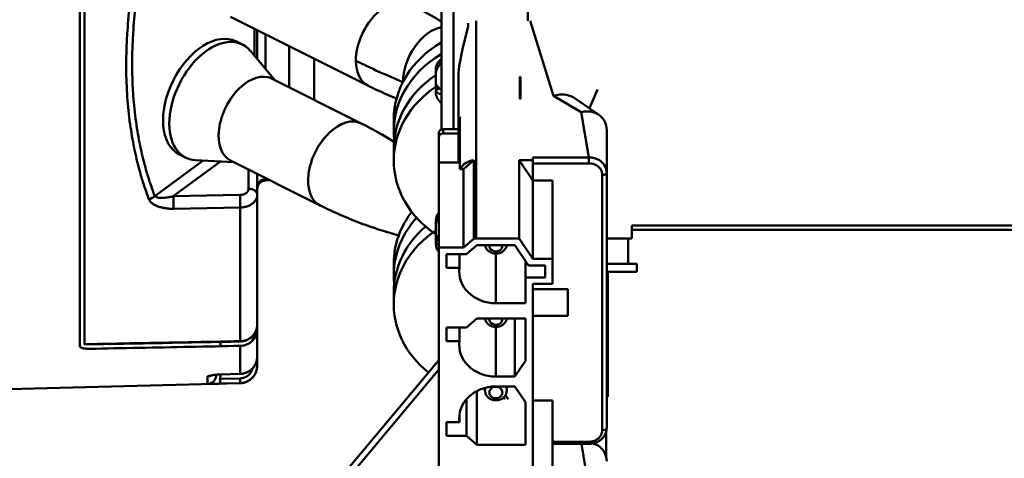
# Model space of a CAD drawing. Units: millimetres. Extents: x 0 to 4667, y 0 to 3300.
# Drawn here: x 2246 to 2359, y 2562 to 2612 of the extents above; entities that cross this region are included whole.
import ezdxf

# ---------------------------------------------------------------- set-up
doc = ezdxf.new("R2010")
doc.units = ezdxf.units.MM
doc.header["$LTSCALE"] = 11.111111
doc.layers.add('Visible Edges(Pyrox)', color=7, linetype='Continuous', lineweight=50)
doc.layers.add('Visible Tangent Edges(Pyrox)', color=7, linetype='Continuous', lineweight=50)

msp = doc.modelspace()

# ---------------------------------------------------------------- linework, layer by layer
at = {"layer": 'Visible Edges(Pyrox)'}
for p, q in [((2294.3, 2723.2), (2294.3, 2599.48)), ((2295.7, 2723.3), (2295.7, 2599.53)), ((2252.91, 2574.69), (2252.91, 2655.6)), ((2253.45, 2654.95), (2253.45, 2574.9)), ((2270.16, 2612.38), (2285.88, 2604.52)), ((2297.37, 2611.66), (2297.37, 2611.31)), ((2273.22, 2610.85), (2273.22, 2607.54)), ((2270.8, 2609.58), (2271.51, 2609.22)), ((2275.24, 2605.12), (2272.43, 2608.49)), ((2279.72, 2602.88), (2279.72, 2607.6)), ((2293.67, 2606.33), (2293.67, 2606.34)), ((2293.67, 2606.07), (2293.67, 2606.33)), ((2293.67, 2604.87), (2293.67, 2605.83)), ((2296.27, 2606.01), (2296.27, 2600.26)), ((2303.27, 2605.49), (2303.37, 2605.51)), ((2303.27, 2602.99), (2303.27, 2605.49)), ((2303.37, 2602.99), (2303.37, 2605.51)), ((2274.86, 2605.31), (2285.11, 2600.19)), ((2293.67, 2604.25), (2293.67, 2604.87)), ((2293.67, 2603.74), (2293.67, 2604)), ((2303.37, 2602.99), (2303.27, 2602.99)), ((2312.34, 2601.16), (2309.63, 2603.03)), ((2296.43, 2600.95), (2296.43, 2595.8)), ((2288.85, 2599.28), (2288.85, 2600.63)), ((2296.27, 2595.7), (2296.27, 2600.26)), ((2294.02, 2599.1), (2294.02, 2598.6)), ((2294.52, 2599.53), (2296.27, 2599.53)), ((2296.27, 2599.03), (2294.52, 2599.03)), ((2313.23, 2594.53), (2313.23, 2599.45)), ((2294.02, 2595.7), (2294.02, 2598.6)), ((2264.32, 2596.61), (2265.03, 2596.25)), ((2288.85, 2595.93), (2288.85, 2597.28)), ((2270.54, 2595.73), (2266.16, 2595.96)), ((2270.16, 2595.92), (2280.42, 2590.79)), ((2294.02, 2585.96), (2294.02, 2595.7)), ((2294.02, 2595.7), (2296.43, 2595.7)), ((2296.43, 2595.7), (2296.43, 2594.95)), ((2296.82, 2594.95), (2298, 2595.98)), ((2298, 2595.98), (2298, 2586.98)), ((2303.21, 2586.99), (2303.21, 2595.99)), ((2303.21, 2595.99), (2304.77, 2595.99)), ((2303.21, 2595.99), (2304.77, 2593.66)), ((2304.77, 2596.29), (2304.77, 2595.99)), ((2304.77, 2593.66), (2304.77, 2595.99)), ((2273.22, 2594.39), (2273.22, 2591.99)), ((2296.43, 2594.95), (2296.82, 2594.95)), ((2296.82, 2585.96), (2296.82, 2594.95)), ((2313.23, 2565.33), (2313.23, 2594.53)), ((2274.65, 2593.68), (2274.17, 2593.65)), ((2304.77, 2584.66), (2304.77, 2593.66)), ((2304.77, 2593.66), (2307.02, 2593.66)), ((2307.02, 2593.66), (2307.02, 2584.66)), ((2273.22, 2577.16), (2273.22, 2591.99)), ((2293.67, 2589), (2293.67, 2589.02)), ((2293.67, 2588.96), (2293.67, 2589)), ((2293.67, 2588.72), (2293.67, 2588.96)), ((2293.67, 2587.55), (2293.67, 2588.5)), ((2316.1, 2588.5), (2316.1, 2587)), ((2293.67, 2586.97), (2293.67, 2587.55)), ((2316.1, 2588), (2461.1, 2588)), ((2293.67, 2586.93), (2293.67, 2586.97)), ((2293.67, 2586.68), (2293.67, 2586.71)), ((2293.67, 2586.42), (2293.67, 2586.68)), ((2298, 2586.98), (2296.82, 2585.96)), ((2297.17, 2585.22), (2298.37, 2586.26)), ((2303.21, 2586.99), (2298.27, 2586.99)), ((2298.37, 2586.26), (2302.72, 2586.26)), ((2302.72, 2586.26), (2304.28, 2583.92)), ((2304.77, 2584.66), (2303.21, 2586.99)), ((2315.7, 2587), (2313.23, 2587)), ((2315.7, 2584.1), (2315.7, 2587)), ((2315.7, 2587), (2316.1, 2587)), ((2294.02, 2585.96), (2294.02, 2555.3)), ((2296.82, 2585.96), (2294.02, 2585.96)), ((2294.87, 2585.22), (2297.17, 2585.22)), ((2294.87, 2583.66), (2294.87, 2585.22)), ((2296.37, 2583.66), (2296.37, 2585.22)), ((2288.85, 2582.83), (2288.85, 2584.18)), ((2303.92, 2582.53), (2303.92, 2584.46)), ((2307.02, 2584.66), (2304.77, 2584.66)), ((2307.02, 2581.8), (2307.02, 2584.66)), ((2313.23, 2584.1), (2315.7, 2584.1)), ((2316.7, 2584.1), (2315.7, 2584.1)), ((2316.7, 2583.2), (2316.7, 2584.1)), ((2296.37, 2583.66), (2294.87, 2583.66)), ((2304.28, 2583.92), (2306.17, 2583.92)), ((2306.17, 2583.92), (2306.17, 2582.53)), ((2313.23, 2583.2), (2316.7, 2583.2)), ((2313.35, 2568.87), (2313.35, 2583.2)), ((2303.92, 2582.53), (2303.92, 2579.59)), ((2306.17, 2582.53), (2303.92, 2582.53)), ((2304.77, 2559.45), (2304.77, 2581.8)), ((2304.77, 2581.8), (2307.02, 2581.8)), ((2288.85, 2579.48), (2288.85, 2580.83)), ((2304.77, 2581.19), (2308.77, 2581.19)), ((2308.77, 2581.19), (2308.77, 2578.16)), ((2303.92, 2579.59), (2300.54, 2579.59)), ((2297.17, 2576.82), (2298.37, 2577.86)), ((2298.37, 2577.86), (2303.92, 2577.86)), ((2302.72, 2571.19), (2302.72, 2577.86)), ((2303.92, 2577.86), (2303.92, 2572.99)), ((2308.77, 2578.16), (2304.77, 2578.16)), ((2273.22, 2577.16), (2273.22, 2576.63)), ((2273.22, 2573.51), (2273.22, 2576.63)), ((2294.87, 2575.26), (2294.87, 2576.82)), ((2294.87, 2576.82), (2297.17, 2576.82)), ((2296.37, 2575.26), (2296.37, 2576.82)), ((2269, 2574.67), (2269, 2575.17)), ((2272.72, 2575.87), (2272.73, 2575.87)), ((2272.73, 2575.87), (2272.73, 2575.88)), ((2296.37, 2575.26), (2294.87, 2575.26)), ((2203.51, 2465.21), (2294.02, 2573.08)), ((2273.22, 2572.45), (2273.22, 2573.51)), ((2303.92, 2572.99), (2302.72, 2571.19)), ((2203.17, 2463.73), (2294.02, 2572)), ((2273.22, 2572.45), (2273.22, 2572.44)), ((2271.27, 2570.45), (2244.73, 2569.75)), ((2268.52, 2571.36), (2268.52, 2571.41)), ((2271.27, 2571.51), (2268.95, 2571.44)), ((2269, 2571.32), (2269, 2571.44)), ((2302.72, 2571.19), (2300.54, 2571.19)), ((2298.37, 2563.4), (2298.37, 2569.54)), ((2299.29, 2569.9), (2299.29, 2569.63)), ((2300.54, 2570.06), (2302.72, 2570.06)), ((2301.79, 2570.06), (2301.79, 2569.63)), ((2302.72, 2570.06), (2303.92, 2568.26)), ((2297.17, 2564.43), (2297.17, 2568.59)), ((2303.92, 2568.26), (2303.92, 2563.4)), ((2304.77, 2568.45), (2307.02, 2568.45)), ((2307.02, 2568.45), (2307.02, 2559.45)), ((2313.23, 2568.87), (2313.35, 2568.87)), ((2294.87, 2565.99), (2296.37, 2565.99)), ((2294.87, 2564.43), (2294.87, 2565.99)), ((2296.37, 2565.99), (2296.37, 2566.86)), ((2313.17, 2564.89), (2313.17, 2562.02)), ((2297.17, 2564.43), (2294.87, 2564.43)), ((2298.37, 2563.4), (2297.17, 2564.43)), ((2303.92, 2563.4), (2298.37, 2563.4)), ((2307.02, 2563.49), (2311.19, 2563.49)), ((2312.34, 2563.23), (2311.83, 2563.58))]:
    msp.add_line(p, q, dxfattribs=at)
for centre, radius, start, end in [((2295.17, 2606.34), 1.5, 125.5483, 180), ((2295.17, 2603.74), 1.5, 180, 234.4517), ((2274.22, 2592.65), 1, 93, 180), ((2262.82, 2589.19), 1.6, 117.3719, 117.3729), ((2295.17, 2589.02), 1.5, 140.0555, 180), ((2295.17, 2586.42), 1.5, 180, 219.9445), ((2271.22, 2572.45), 2, 271.5, 0)]:
    msp.add_arc(centre, radius, start, end, dxfattribs=at)
for centre, major_axis, ratio, start_param, end_param in [((2293.37, 2606.64), (-2.19, -4.38), 0.612376, 3.555941, 5.391512), ((2298.27, 2612.83), (-1.95, -7.03), 0.065041, 4.948379, 6.05241), ((2267.56, 2603.09), (-3.24, -6.48), 0.612376, 3.141593, 6.283185), ((2268.27, 2602.74), (3.24, 6.48), 0.612376, 6.022025, 9.685938), ((2301.1, 2600.63), (-12.25, 0), 0.866031, 5.301714, 6.283185), ((2301.1, 2599.28), (-12.25, 0), 0.866031, 5.301714, 6.377584), ((2272.51, 2600.62), (2.35, 4.7), 0.612376, 0, 3.141593), ((2301.1, 2597.28), (-12.25, 0), 0.866031, 5.364743, 6.283185), ((2301.1, 2595.93), (-12.25, 0), 0.866031, 5.364743, 7.201628), ((2298.27, 2600.26), (-2, 0), 0.866031, 5.871668, 6.283185), ((2294.52, 2599.1), (-0.5, 0), 0.866031, 4.712389, 6.283185), ((2294.52, 2598.6), (-0.5, 0), 0.866031, 4.712389, 6.283185), ((2298.27, 2595.59), (-2, 0), 0.866031, 5.871668, 6.214141), ((2298.27, 2595.11), (-2, 0), 0.866031, 5.871668, 5.933857), ((2298.27, 2594.26), (2, 0), 0.866031, 1.705222, 2.730076), ((2301.1, 2584.18), (-12.25, 0), 0.866031, 5.696022, 6.283185), ((2293.37, 2590.19), (-1.68, -3.35), 0.612376, 5.039615, 5.061684), ((2301.1, 2582.83), (-12.25, 0), 0.866031, 5.617464, 6.377584), ((2301.1, 2579.48), (-12.25, 0), 0.866031, 5.364743, 7.111975), ((2301.1, 2580.83), (-12.25, 0), 0.866031, 5.491006, 6.283185), ((2298.27, 2585.26), (2, 0), 0.866031, 1.570796, 1.705222), ((2300.54, 2583.23), (-4.2, 0), 0.866031, 6.163855, 7.853982), ((2272.72, 2576.63), (0.5, 0), 0.25883, 0, 0.487204), ((2300.54, 2574.83), (-4.2, 0), 0.866031, 6.163855, 7.853982), ((2267.5, 2571.32), (1.44, -0.43), 0.995852, 0.030255, 0.290668), ((2268.94, 2570.89), (0.013, -0.5), 0.028545, 0.00452, 1.657329), ((2271.26, 2572.01), (0.015, -0.5), 0.023587, 6.11225, 6.283189), ((2300.54, 2566.43), (-4.2, 0), 0.866031, 4.712389, 6.402516), ((2301.1, 2568.37), (0.55, 0), 0.866031, 0.576931, 1.021565), ((2301.1, 2568.37), (0.9, 0), 0.866031, 0.339837, 0.978028)]:
    msp.add_ellipse(centre, major_axis=major_axis, ratio=ratio, start_param=start_param, end_param=end_param, dxfattribs=at)
for points, knots in [([(2290.58, 2613.91), (2290.93, 2613.73), (2291.29, 2613.55), (2292, 2613.17), (2292.35, 2612.98), (2293.05, 2612.58), (2293.4, 2612.38), (2293.93, 2612.07), (2294.11, 2611.96), (2294.3, 2611.84)], [6.58029521, 6.58029521, 6.58029521, 6.58029521, 6.5952535, 6.5952535, 6.61021178, 6.61021178, 6.62517006, 6.62517006, 6.63330809, 6.63330809, 6.63330809, 6.63330809]), ([(2293.67, 2606.33), (2293.67, 2606.42), (2293.68, 2606.52), (2293.72, 2606.7), (2293.76, 2606.81), (2293.87, 2607), (2293.97, 2607.11), (2294.13, 2607.25), (2294.21, 2607.3), (2294.3, 2607.34)], [0.1180963, 0.1180963, 0.1180963, 0.1180963, 0.1493476, 0.1493476, 0.185556, 0.185556, 0.2304465, 0.2304465, 0.2617992, 0.2617992, 0.2617992, 0.2617992]), ([(2294.3, 2607.07), (2294.21, 2607), (2294.13, 2606.92), (2293.97, 2606.72), (2293.87, 2606.58), (2293.76, 2606.35), (2293.72, 2606.22), (2293.68, 2606.02), (2293.67, 2605.92), (2293.67, 2605.83)], [1.1521631, 1.1521631, 1.1521631, 1.1521631, 1.1835158, 1.1835158, 1.2284063, 1.2284063, 1.2646147, 1.2646147, 1.295866, 1.295866, 1.295866, 1.295866]), ([(2289.17, 2603.02), (2289.17, 2603.02), (2289.16, 2603.02), (2288.79, 2603.18), (2288.42, 2603.33), (2287.69, 2603.66), (2287.33, 2603.82), (2286.6, 2604.16), (2286.24, 2604.34), (2285.88, 2604.52)], [3.39372676, 3.39372676, 3.39372676, 3.39372676, 3.3938277, 3.3938277, 3.40878598, 3.40878598, 3.42374427, 3.42374427, 3.43870255, 3.43870255, 3.43870255, 3.43870255]), ([(2293.67, 2604.87), (2293.67, 2604.86), (2293.67, 2604.86), (2293.67, 2604.79), (2293.69, 2604.72), (2293.76, 2604.55), (2293.83, 2604.44), (2294.01, 2604.24), (2294.15, 2604.12), (2294.3, 2604.02)], [0.1190632, 0.1190632, 0.1190632, 0.1190632, 0.1216032, 0.1216032, 0.1585466, 0.1585466, 0.2077871, 0.2077871, 0.2623997, 0.2623997, 0.2623997, 0.2623997]), ([(2294.3, 2603.55), (2294.21, 2603.55), (2294.13, 2603.57), (2293.97, 2603.61), (2293.87, 2603.66), (2293.76, 2603.74), (2293.72, 2603.8), (2293.68, 2603.9), (2293.67, 2603.95), (2293.67, 2604)], [1.1528424, 1.1528424, 1.1528424, 1.1528424, 1.1841951, 1.1841951, 1.2290856, 1.2290856, 1.265294, 1.265294, 1.2965452, 1.2965452, 1.2965452, 1.2965452]), ([(2307.14, 2603.34), (2307.14, 2603.34), (2307.14, 2603.34), (2307.38, 2603.42), (2307.63, 2603.46), (2308.11, 2603.5), (2308.35, 2603.49), (2308.97, 2603.38), (2309.32, 2603.24), (2309.63, 2603.03)], [-0.6353695, -0.6353695, -0.6353695, -0.6353695, -0.6343551, -0.6343551, -0.5491591, -0.5491591, -0.4619334, -0.4619334, -0.3213128, -0.3213128, -0.3213128, -0.3213128]), ([(2310.32, 2601.48), (2310.32, 2601.48), (2310.33, 2601.48), (2310.53, 2601.53), (2310.74, 2601.55), (2311.14, 2601.56), (2311.34, 2601.55), (2311.86, 2601.44), (2312.17, 2601.3), (2312.68, 2600.91), (2312.88, 2600.66), (2313.16, 2600.09), (2313.23, 2599.78), (2313.23, 2599.45)], [-0.0008811, -0.0008811, -0.0008811, -0.0008811, 0, 0, 0.0679064, 0.0679064, 0.1347159, 0.1347159, 0.2535785, 0.2535785, 0.3680066, 0.3680066, 0.4822722, 0.4822722, 0.4822722, 0.4822722]), ([(2285.11, 2600.19), (2285.87, 2599.81), (2286.61, 2599.41), (2287.87, 2598.7), (2288.38, 2598.4), (2288.89, 2598.08)], [6.58029521, 6.58029521, 6.58029521, 6.58029521, 6.61172153, 6.61172153, 6.63414787, 6.63414787, 6.63414787, 6.63414787]), ([(2289.41, 2587.35), (2288.74, 2587.54), (2288.06, 2587.74), (2286.59, 2588.21), (2285.81, 2588.48), (2284.25, 2589.07), (2283.48, 2589.39), (2281.93, 2590.06), (2281.17, 2590.42), (2280.42, 2590.79)], [3.3170802, 3.3170802, 3.3170802, 3.3170802, 3.3444236, 3.3444236, 3.3758499, 3.3758499, 3.4072762, 3.4072762, 3.4387026, 3.4387026, 3.4387026, 3.4387026]), ([(2293.67, 2589), (2293.67, 2589.1), (2293.68, 2589.2), (2293.72, 2589.38), (2293.76, 2589.49), (2293.86, 2589.67), (2293.94, 2589.76), (2294.02, 2589.83)], [0.1180963, 0.1180963, 0.1180963, 0.1180963, 0.1493476, 0.1493476, 0.185556, 0.185556, 0.2236515, 0.2236515, 0.2236515, 0.2236515]), ([(2294.02, 2589.46), (2293.94, 2589.36), (2293.86, 2589.24), (2293.76, 2589.03), (2293.72, 2588.9), (2293.68, 2588.7), (2293.67, 2588.6), (2293.67, 2588.5)], [1.1903108, 1.1903108, 1.1903108, 1.1903108, 1.2284063, 1.2284063, 1.2646147, 1.2646147, 1.295866, 1.295866, 1.295866, 1.295866]), ([(2293.67, 2587.55), (2293.67, 2587.49), (2293.68, 2587.43), (2293.72, 2587.31), (2293.76, 2587.23), (2293.86, 2587.08), (2293.94, 2587), (2294.02, 2586.92)], [0.1180963, 0.1180963, 0.1180963, 0.1180963, 0.1493476, 0.1493476, 0.185556, 0.185556, 0.2236515, 0.2236515, 0.2236515, 0.2236515]), ([(2294.02, 2586.28), (2293.94, 2586.3), (2293.86, 2586.34), (2293.76, 2586.42), (2293.72, 2586.48), (2293.68, 2586.57), (2293.67, 2586.63), (2293.67, 2586.68)], [1.1909901, 1.1909901, 1.1909901, 1.1909901, 1.2290856, 1.2290856, 1.265294, 1.265294, 1.2965452, 1.2965452, 1.2965452, 1.2965452]), ([(2301.78, 2586.26), (2301.77, 2586.2), (2301.76, 2586.14), (2301.7, 2585.96), (2301.64, 2585.86), (2301.49, 2585.66), (2301.4, 2585.58), (2301.19, 2585.43), (2301.07, 2585.38), (2300.81, 2585.3), (2300.68, 2585.28), (2300.41, 2585.28), (2300.27, 2585.3), (2300.01, 2585.38), (2299.89, 2585.44), (2299.67, 2585.6), (2299.57, 2585.69), (2299.43, 2585.9), (2299.37, 2586.01), (2299.32, 2586.18), (2299.31, 2586.22), (2299.31, 2586.26)], [4.850643, 4.850643, 4.850643, 4.850643, 5.002175, 5.002175, 5.298281, 5.298281, 5.610307, 5.610307, 5.940432, 5.940432, 6.2832, 6.2832, 6.63019, 6.63019, 6.97285, 6.97285, 7.302113, 7.302113, 7.612075, 7.612075, 7.715727, 7.715727, 7.715727, 7.715727]), ([(2301.78, 2577.86), (2301.77, 2577.8), (2301.76, 2577.74), (2301.7, 2577.56), (2301.64, 2577.46), (2301.49, 2577.26), (2301.4, 2577.18), (2301.19, 2577.03), (2301.07, 2576.98), (2300.81, 2576.9), (2300.68, 2576.88), (2300.41, 2576.88), (2300.27, 2576.9), (2300.01, 2576.98), (2299.89, 2577.04), (2299.67, 2577.19), (2299.57, 2577.29), (2299.43, 2577.5), (2299.37, 2577.61), (2299.32, 2577.77), (2299.31, 2577.82), (2299.31, 2577.86)], [4.850643, 4.850643, 4.850643, 4.850643, 5.002175, 5.002175, 5.298281, 5.298281, 5.610307, 5.610307, 5.940432, 5.940432, 6.2832, 6.2832, 6.63019, 6.63019, 6.97285, 6.97285, 7.302113, 7.302113, 7.612075, 7.612075, 7.715727, 7.715727, 7.715727, 7.715727]), ([(2273.22, 2577.16), (2273.22, 2576.95), (2273.18, 2576.73), (2273.04, 2576.34), (2272.94, 2576.15), (2272.69, 2575.82), (2272.53, 2575.67), (2272.19, 2575.44), (2271.99, 2575.35), (2271.62, 2575.24), (2271.44, 2575.22), (2271.27, 2575.21)], [0, 0, 0, 0, 0.0646989, 0.0646989, 0.1280312, 0.1280312, 0.1913621, 0.1913621, 0.2548759, 0.2548759, 0.3074412, 0.3074412, 0.3074412, 0.3074412]), ([(2271.27, 2574.72), (2271.39, 2574.72), (2271.51, 2574.73), (2271.63, 2574.75), (2271.75, 2574.78), (2271.87, 2574.81), (2271.99, 2574.86), (2272.11, 2574.91), (2272.22, 2574.97), (2272.33, 2575.04), (2272.44, 2575.11), (2272.55, 2575.19), (2272.64, 2575.28), (2272.73, 2575.37), (2272.82, 2575.47), (2272.89, 2575.57), (2272.96, 2575.68), (2273.02, 2575.79), (2273.07, 2575.91), (2273.12, 2576.02), (2273.16, 2576.14), (2273.18, 2576.27), (2273.21, 2576.39), (2273.22, 2576.51), (2273.22, 2576.63)], [0, 0, 0, 0, 0.125, 0.125, 0.125, 0.25, 0.25, 0.25, 0.375, 0.375, 0.375, 0.5, 0.5, 0.5, 0.625, 0.625, 0.625, 0.75, 0.75, 0.75, 0.875, 0.875, 0.875, 1, 1, 1, 1]), ([(2252.91, 2574.69), (2252.91, 2574.66), (2252.92, 2574.64), (2252.94, 2574.62), (2252.95, 2574.59), (2252.97, 2574.57), (2253, 2574.55), (2253.04, 2574.53), (2253.07, 2574.51), (2253.12, 2574.49), (2253.17, 2574.47), (2253.22, 2574.46), (2253.28, 2574.44), (2253.34, 2574.43), (2253.41, 2574.42), (2253.48, 2574.41), (2253.55, 2574.4), (2253.63, 2574.39), (2253.71, 2574.38), (2253.8, 2574.38), (2253.88, 2574.38), (2253.98, 2574.38)], [0, 0, 0, 0, 0.142857, 0.142857, 0.142857, 0.285714, 0.285714, 0.285714, 0.428571, 0.428571, 0.428571, 0.571429, 0.571429, 0.571429, 0.714286, 0.714286, 0.714286, 0.857143, 0.857143, 0.857143, 1, 1, 1, 1]), ([(2253.47, 2574.87), (2253.47, 2574.87), (2253.46, 2574.87), (2253.46, 2574.87), (2253.46, 2574.88), (2253.45, 2574.89), (2253.45, 2574.9)], [0.7698658, 0.7698658, 0.7698658, 0.7698658, 0.8333333, 0.8333333, 0.8333333, 1, 1, 1, 1]), ([(2253.98, 2574.38), (2257.81, 2574.45), (2261.65, 2574.53), (2265.5, 2574.6), (2267.42, 2574.64), (2269.35, 2574.68), (2271.27, 2574.72)], [0, 0, 0, 0, 0.666667, 0.666667, 0.666667, 1, 1, 1, 1]), ([(2273.22, 2573.51), (2273.22, 2573.3), (2273.18, 2573.08), (2273.04, 2572.67), (2272.94, 2572.47), (2272.68, 2572.13), (2272.53, 2571.98), (2272.17, 2571.74), (2271.98, 2571.65), (2271.61, 2571.54), (2271.44, 2571.51), (2271.27, 2571.51)], [0, 0, 0, 0, 0.0653142, 0.0653142, 0.1292652, 0.1292652, 0.1933467, 0.1933467, 0.2573408, 0.2573408, 0.3080019, 0.3080019, 0.3080019, 0.3080019]), ([(2268.95, 2571.44), (2268.86, 2571.44), (2268.77, 2571.44), (2268.68, 2571.43), (2268.59, 2571.42), (2268.49, 2571.41), (2268.4, 2571.4), (2268.31, 2571.39), (2268.22, 2571.38), (2268.14, 2571.36), (2268.05, 2571.35), (2267.97, 2571.33), (2267.9, 2571.32), (2267.83, 2571.3), (2267.77, 2571.28), (2267.71, 2571.27), (2267.65, 2571.25), (2267.6, 2571.24), (2267.54, 2571.23)], [0, 0, 0, 0, 0.166667, 0.166667, 0.166667, 0.333333, 0.333333, 0.333333, 0.5, 0.5, 0.5, 0.666667, 0.666667, 0.666667, 0.833333, 0.833333, 0.833333, 1, 1, 1, 1]), ([(2268.52, 2571.36), (2268.52, 2571.31), (2268.51, 2571.25), (2268.5, 2571.19), (2268.49, 2571.12), (2268.47, 2571.06), (2268.45, 2571), (2268.42, 2570.94), (2268.39, 2570.87), (2268.35, 2570.81), (2268.31, 2570.75), (2268.27, 2570.7), (2268.22, 2570.65), (2268.16, 2570.6), (2268.11, 2570.55), (2268.05, 2570.52), (2267.99, 2570.48), (2267.93, 2570.45), (2267.87, 2570.43), (2267.82, 2570.41), (2267.76, 2570.39), (2267.7, 2570.38), (2267.65, 2570.37), (2267.59, 2570.37), (2267.54, 2570.36)], [0, 0, 0, 0, 0.125, 0.125, 0.125, 0.25, 0.25, 0.25, 0.375, 0.375, 0.375, 0.5, 0.5, 0.5, 0.625, 0.625, 0.625, 0.75, 0.75, 0.75, 0.875, 0.875, 0.875, 1, 1, 1, 1]), ([(2267.54, 2571.23), (2267.59, 2571.23), (2267.63, 2571.23), (2267.68, 2571.24), (2267.73, 2571.25), (2267.78, 2571.26), (2267.83, 2571.28), (2267.87, 2571.29), (2267.91, 2571.31), (2267.95, 2571.33)], [0, 0, 0, 0, 0.1111111, 0.1111111, 0.1111111, 0.2222222, 0.2222222, 0.2222222, 0.3028072, 0.3028072, 0.3028072, 0.3028072]), ([(2267.54, 2570.36), (2267.57, 2570.36), (2267.6, 2570.36), (2267.63, 2570.36), (2267.66, 2570.36), (2267.69, 2570.36), (2267.73, 2570.36), (2267.76, 2570.36), (2267.8, 2570.36), (2267.84, 2570.37), (2267.88, 2570.37), (2267.93, 2570.37), (2267.99, 2570.37), (2268.04, 2570.37), (2268.1, 2570.37), (2268.17, 2570.37), (2268.25, 2570.37), (2268.33, 2570.37), (2268.41, 2570.37), (2268.5, 2570.38), (2268.59, 2570.38), (2268.68, 2570.38), (2268.77, 2570.38), (2268.86, 2570.39), (2268.95, 2570.39)], [0, 0, 0, 0, 0.125, 0.125, 0.125, 0.25, 0.25, 0.25, 0.375, 0.375, 0.375, 0.5, 0.5, 0.5, 0.625, 0.625, 0.625, 0.75, 0.75, 0.75, 0.875, 0.875, 0.875, 1, 1, 1, 1]), ([(2301.79, 2569.63), (2301.79, 2569.51), (2301.77, 2569.39), (2301.7, 2569.16), (2301.64, 2569.06), (2301.49, 2568.86), (2301.4, 2568.78), (2301.19, 2568.63), (2301.07, 2568.58), (2300.81, 2568.5), (2300.68, 2568.48), (2300.41, 2568.48), (2300.27, 2568.5), (2300.01, 2568.58), (2299.89, 2568.64), (2299.67, 2568.79), (2299.57, 2568.89), (2299.43, 2569.1), (2299.37, 2569.21), (2299.31, 2569.43), (2299.29, 2569.53), (2299.29, 2569.63)], [4.712389, 4.712389, 4.712389, 4.712389, 5.002175, 5.002175, 5.298281, 5.298281, 5.610307, 5.610307, 5.940432, 5.940432, 6.2832, 6.2832, 6.63019, 6.63019, 6.97285, 6.97285, 7.302113, 7.302113, 7.612075, 7.612075, 7.853982, 7.853982, 7.853982, 7.853982]), ([(2313.23, 2565.33), (2313.23, 2565.13), (2313.19, 2564.94), (2313.06, 2564.58), (2312.97, 2564.41), (2312.72, 2564.1), (2312.57, 2563.96), (2312.23, 2563.74), (2312.04, 2563.65), (2311.65, 2563.53), (2311.44, 2563.5), (2311.22, 2563.49), (2311.2, 2563.49), (2311.19, 2563.49)], [-0.781926, -0.781926, -0.781926, -0.781926, -0.483053, -0.483053, -0.180346, -0.180346, 0.132424, 0.132424, 0.445195, 0.445195, 0.757965, 0.757965, 0.781926, 0.781926, 0.781926, 0.781926]), ([(2311.66, 2563.54), (2311.94, 2563.47), (2312.2, 2563.34), (2312.68, 2562.98), (2312.88, 2562.73), (2313.16, 2562.16), (2313.23, 2561.84), (2313.23, 2561.51)], [0.1510011, 0.1510011, 0.1510011, 0.1510011, 0.2535596, 0.2535596, 0.3679877, 0.3679877, 0.4822684, 0.4822684, 0.4822684, 0.4822684])]:
    msp.add_open_spline(points, degree=3, knots=knots, dxfattribs=at)
for points, degree in [([(2293.67, 2606.33), (2293.71, 2606.31), (2293.75, 2606.29)], 2), ([(2293.69, 2606.06), (2293.68, 2606.06), (2293.67, 2606.07)], 2), ([(2294, 2604.26), (2293.84, 2604.25), (2293.67, 2604.25)], 2), ([(2293.69, 2604.01), (2293.68, 2604.09), (2293.67, 2604.17), (2293.67, 2604.25)], 3), ([(2294.08, 2604.19), (2293.88, 2604.1), (2293.67, 2604)], 2), ([(2293.67, 2588.96), (2293.7, 2588.94), (2293.74, 2588.93)], 2), ([(2293.68, 2588.71), (2293.68, 2588.72), (2293.67, 2588.72)], 2), ([(2293.96, 2586.98), (2293.82, 2586.98), (2293.67, 2586.97)], 2), ([(2293.68, 2586.72), (2293.67, 2586.79), (2293.67, 2586.86), (2293.67, 2586.93)], 3), ([(2294.02, 2586.86), (2293.85, 2586.79), (2293.67, 2586.71)], 2), ([(2271.27, 2575.21), (2265.33, 2575.1), (2259.4, 2574.98), (2253.47, 2574.87)], 3), ([(2273.22, 2573.51), (2273.22, 2573.51), (2273.22, 2573.51), (2273.22, 2573.51)], 3), ([(2273.22, 2572.44), (2273.22, 2572.44), (2273.22, 2572.45), (2273.22, 2572.45)], 3)]:
    msp.add_open_spline(points, degree=degree, dxfattribs=at)
at = {"layer": 'Visible Tangent Edges(Pyrox)'}
for p, q in [((2304.2, 2611.91), (2304.2, 2723.3)), ((2298.27, 2586.99), (2298.27, 2611.91)), ((2304.48, 2611.93), (2307.14, 2603.34)), ((2272.92, 2610.99), (2272.92, 2607.89)), ((2274.17, 2610.37), (2274.17, 2606.41)), ((2276.87, 2604.3), (2276.87, 2609.02)), ((2307.14, 2603.34), (2310.32, 2601.48)), ((2311.25, 2601.91), (2312.17, 2604.08)), ((2310.32, 2601.48), (2311.19, 2596.29)), ((2294.52, 2599.03), (2294.52, 2599.53)), ((2261.48, 2591.87), (2267.01, 2595.92)), ((2263.61, 2591.84), (2269.02, 2595.81)), ((2311.19, 2596.29), (2304.77, 2596.29)), ((2304.77, 2595.61), (2311.19, 2595.61)), ((2311.19, 2595.61), (2311.19, 2596.29)), ((2272.22, 2594.89), (2272.22, 2592.69)), ((2312.73, 2594.28), (2312.73, 2565.08)), ((2274.17, 2593.92), (2274.17, 2593.82)), ((2274.35, 2593.83), (2274.17, 2593.82)), ((2274.17, 2593.82), (2274.17, 2593.65)), ((2271.24, 2591.99), (2263.61, 2591.84)), ((2272.71, 2591.03), (2272.71, 2591.03)), ((2262.79, 2590.46), (2262.79, 2590.46)), ((2271.27, 2590.55), (2263.63, 2590.41)), ((2271.27, 2575.25), (2271.27, 2590.55)), ((2461.1, 2588.5), (2316.1, 2588.5)), ((2300.54, 2579.59), (2300.54, 2585.28)), ((2300.54, 2571.19), (2300.54, 2576.88)), ((2272.73, 2575.37), (2272.73, 2575.87)), ((2271.27, 2571.51), (2271.27, 2574.72)), ((2267.54, 2570.36), (2267.54, 2571.23)), ((2268.95, 2570.93), (2271.27, 2570.99)), ((2268.95, 2570.39), (2271.27, 2570.45)), ((2271.27, 2570.45), (2271.27, 2570.45)), ((2313.17, 2564.88), (2313.17, 2562.03)), ((2311.19, 2563.74), (2307.02, 2563.74)), ((2311.19, 2563.74), (2311.19, 2563.49)), ((2310.33, 2563.49), (2311.19, 2558.36))]:
    msp.add_line(p, q, dxfattribs=at)
for centre, major_axis, ratio, start_param, end_param in [((2288.23, 2609.21), (2.35, 4.7), 0.612376, 0, 2.255503), ((2338.08, 2634.14), (-75.75, 0), 0.49999, 0.785398, 0.881395), ((2288.23, 2609.21), (-2.35, -4.7), 0.612376, 5.397096, 6.283185), ((2282.76, 2595.49), (2.35, 4.7), 0.612376, 0, 3.141593), ((2312.73, 2594.53), (0.5, 0), 0.49999, 4.712389, 6.283185), ((2274.22, 2592.82), (-1, 0), 0.99669, 4.764749, 6.283185), ((2260.78, 2592.22), (0.934, 0.358), 0.689609, 4.481168, 5.275476), ((2271.24, 2591.28), (-0.019, 1), 0.018516, 3.901418, 5.497627), ((2272.22, 2591.99), (1, 0), 0.707115, 0, 1.570781), ((2263.61, 2591.14), (-0.019, 1), 0.018517, 3.901515, 5.497628), ((2300.54, 2586.18), (0.75, 0), 0.866031, 3.016304, 6.408474), ((2300.54, 2577.78), (0.75, 0), 0.866031, 3.016304, 6.408474), ((2271.26, 2575.71), (0.01, -0.5), 0.023195, 0.000004, 0.365251), ((2272.72, 2575.83), (0.5, 0), 0.087167, 0.843498, 1.544616), ((2272.72, 2572.45), (0.5, 0), 0.087167, 0, 1.12119), ((2271.26, 2570.95), (0.013, -0.5), 0.028547, 0.003611, 1.657311), ((2300.54, 2569.63), (-1.25, 0), 0.866031, 6.017566, 6.283185), ((2300.54, 2569.63), (1.25, 0), 0.866031, 0, 0.415932), ((2312.73, 2565.33), (0.5, 0), 0.49999, 4.712389, 6.283185)]:
    msp.add_ellipse(centre, major_axis=major_axis, ratio=ratio, start_param=start_param, end_param=end_param, dxfattribs=at)
msp.add_ellipse((2300.54, 2569.38), major_axis=(-0.75, 0), ratio=0.866031, dxfattribs=at)
for points, knots in [([(2260.8, 2591.52), (2260.64, 2591.96), (2260.46, 2592.46), (2260.28, 2593.01), (2260.26, 2593.07), (2260.24, 2593.12), (2260.22, 2593.17), (2260.04, 2593.76), (2259.84, 2594.4), (2259.66, 2595.11), (2259.64, 2595.16), (2259.63, 2595.2), (2259.62, 2595.25), (2259.43, 2595.98), (2259.25, 2596.77), (2259.08, 2597.61), (2259.07, 2597.64), (2259.06, 2597.68), (2259.06, 2597.72), (2258.89, 2598.58), (2258.74, 2599.5), (2258.61, 2600.47), (2258.61, 2600.48), (2258.61, 2600.5), (2258.61, 2600.52), (2258.48, 2601.5), (2258.38, 2602.54), (2258.31, 2603.6), (2258.31, 2603.61), (2258.31, 2603.61), (2258.31, 2603.62), (2258.25, 2604.68), (2258.21, 2605.77), (2258.21, 2606.88), (2258.21, 2606.91), (2258.21, 2606.94), (2258.21, 2606.97), (2258.22, 2608.06), (2258.25, 2609.16), (2258.32, 2610.26), (2258.32, 2610.32), (2258.33, 2610.38), (2258.33, 2610.43), (2258.4, 2611.51), (2258.49, 2612.58), (2258.62, 2613.64), (2258.62, 2613.72), (2258.63, 2613.8), (2258.64, 2613.88), (2258.76, 2614.9), (2258.91, 2615.91), (2259.07, 2616.89), (2259.09, 2616.99), (2259.1, 2617.08), (2259.12, 2617.18), (2259.28, 2618.13), (2259.45, 2619.04), (2259.63, 2619.9), (2259.65, 2620.01), (2259.67, 2620.12), (2259.7, 2620.23), (2259.87, 2621.06), (2260.05, 2621.85), (2260.23, 2622.57), (2260.26, 2622.69), (2260.29, 2622.8), (2260.31, 2622.91), (2260.48, 2623.59), (2260.65, 2624.22), (2260.8, 2624.79)], [0, 0, 0, 0, 0.076142, 0.076142, 0.076142, 0.083333, 0.083333, 0.083333, 0.161389, 0.161389, 0.161389, 0.166667, 0.166667, 0.166667, 0.246592, 0.246592, 0.246592, 0.25, 0.25, 0.25, 0.331803, 0.331803, 0.331803, 0.333333, 0.333333, 0.333333, 0.416667, 0.416667, 0.416667, 0.417013, 0.417013, 0.417013, 0.5, 0.5, 0.5, 0.502223, 0.502223, 0.502223, 0.583333, 0.583333, 0.583333, 0.587434, 0.587434, 0.587434, 0.666667, 0.666667, 0.666667, 0.672646, 0.672646, 0.672646, 0.75, 0.75, 0.75, 0.757861, 0.757861, 0.757861, 0.833333, 0.833333, 0.833333, 0.843059, 0.843059, 0.843059, 0.916667, 0.916667, 0.916667, 0.92834, 0.92834, 0.92834, 1, 1, 1, 1]), ([(2261.48, 2591.87), (2261.32, 2592.31), (2261.14, 2592.8), (2260.96, 2593.35), (2260.94, 2593.4), (2260.92, 2593.45), (2260.9, 2593.51), (2260.72, 2594.08), (2260.52, 2594.72), (2260.34, 2595.41), (2260.32, 2595.46), (2260.31, 2595.51), (2260.3, 2595.56), (2260.11, 2596.27), (2259.93, 2597.05), (2259.76, 2597.88), (2259.75, 2597.91), (2259.75, 2597.95), (2259.74, 2597.99), (2259.57, 2598.84), (2259.42, 2599.75), (2259.29, 2600.7), (2259.29, 2600.72), (2259.29, 2600.73), (2259.29, 2600.75), (2259.16, 2601.72), (2259.06, 2602.74), (2259, 2603.79), (2258.99, 2603.8), (2258.99, 2603.8), (2258.99, 2603.81), (2258.93, 2604.85), (2258.89, 2605.93), (2258.9, 2607.03), (2258.9, 2607.06), (2258.9, 2607.09), (2258.9, 2607.12), (2258.9, 2608.19), (2258.93, 2609.28), (2259, 2610.36), (2259, 2610.42), (2259.01, 2610.47), (2259.01, 2610.53), (2259.08, 2611.59), (2259.18, 2612.65), (2259.3, 2613.69), (2259.31, 2613.77), (2259.31, 2613.85), (2259.32, 2613.93), (2259.45, 2614.94), (2259.59, 2615.94), (2259.75, 2616.9), (2259.77, 2616.99), (2259.78, 2617.09), (2259.8, 2617.19), (2259.96, 2618.12), (2260.13, 2619.02), (2260.31, 2619.87), (2260.33, 2619.98), (2260.36, 2620.09), (2260.38, 2620.2), (2260.55, 2621.02), (2260.74, 2621.79), (2260.91, 2622.5), (2260.94, 2622.62), (2260.97, 2622.73), (2260.99, 2622.84), (2261.16, 2623.51), (2261.33, 2624.13), (2261.48, 2624.69)], [0, 0, 0, 0, 0.076146, 0.076146, 0.076146, 0.083333, 0.083333, 0.083333, 0.161393, 0.161393, 0.161393, 0.166667, 0.166667, 0.166667, 0.246596, 0.246596, 0.246596, 0.25, 0.25, 0.25, 0.331805, 0.331805, 0.331805, 0.333333, 0.333333, 0.333333, 0.416667, 0.416667, 0.416667, 0.417013, 0.417013, 0.417013, 0.5, 0.5, 0.5, 0.502221, 0.502221, 0.502221, 0.583333, 0.583333, 0.583333, 0.587431, 0.587431, 0.587431, 0.666667, 0.666667, 0.666667, 0.672641, 0.672641, 0.672641, 0.75, 0.75, 0.75, 0.757855, 0.757855, 0.757855, 0.833333, 0.833333, 0.833333, 0.843052, 0.843052, 0.843052, 0.916667, 0.916667, 0.916667, 0.928336, 0.928336, 0.928336, 1, 1, 1, 1]), ([(2313.23, 2594.53), (2313.23, 2594.71), (2313.2, 2594.88), (2313.04, 2595.33), (2312.87, 2595.58), (2312.33, 2596.04), (2311.94, 2596.22), (2311.41, 2596.29), (2311.3, 2596.3), (2311.19, 2596.29)], [-0.781926, -0.781926, -0.781926, -0.781926, -0.482439, -0.482439, -0.003259, -0.003259, 0.619675, 0.619675, 0.781926, 0.781926, 0.781926, 0.781926]), ([(2311.19, 2595.61), (2311.27, 2595.61), (2311.35, 2595.61), (2311.75, 2595.55), (2312.05, 2595.41), (2312.45, 2595.07), (2312.59, 2594.88), (2312.7, 2594.54), (2312.73, 2594.41), (2312.73, 2594.28)], [-0.781926, -0.781926, -0.781926, -0.781926, -0.619675, -0.619675, 0.003259, 0.003259, 0.482439, 0.482439, 0.781926, 0.781926, 0.781926, 0.781926]), ([(2263.61, 2591.84), (2263.53, 2591.83), (2263.46, 2591.81), (2263.39, 2591.79), (2263.31, 2591.78), (2263.24, 2591.76), (2263.16, 2591.75), (2263.08, 2591.73), (2263, 2591.72), (2262.92, 2591.71), (2262.87, 2591.7), (2262.82, 2591.69), (2262.77, 2591.69), (2262.68, 2591.68), (2262.6, 2591.67), (2262.52, 2591.66), (2262.49, 2591.66), (2262.46, 2591.66), (2262.44, 2591.66), (2262.34, 2591.65), (2262.26, 2591.65), (2262.18, 2591.65), (2262.17, 2591.65), (2262.15, 2591.65), (2262.14, 2591.65), (2262.06, 2591.66), (2261.97, 2591.67), (2261.9, 2591.68), (2261.83, 2591.69), (2261.76, 2591.7), (2261.71, 2591.72), (2261.7, 2591.73), (2261.69, 2591.73), (2261.68, 2591.73), (2261.64, 2591.75), (2261.6, 2591.77), (2261.57, 2591.79), (2261.56, 2591.8), (2261.55, 2591.8), (2261.54, 2591.81), (2261.52, 2591.83), (2261.5, 2591.85), (2261.48, 2591.87)], [0, 0, 0, 0, 0.05843, 0.05843, 0.05843, 0.125, 0.125, 0.125, 0.200628, 0.200628, 0.200628, 0.25, 0.25, 0.25, 0.342944, 0.342944, 0.342944, 0.375, 0.375, 0.375, 0.485301, 0.485301, 0.485301, 0.5, 0.5, 0.5, 0.625, 0.625, 0.625, 0.75, 0.75, 0.75, 0.769896, 0.769896, 0.769896, 0.875, 0.875, 0.875, 0.912345, 0.912345, 0.912345, 1, 1, 1, 1]), ([(2272.22, 2592.69), (2272.22, 2592.65), (2272.21, 2592.61), (2272.2, 2592.58), (2272.2, 2592.56), (2272.2, 2592.55), (2272.19, 2592.54), (2272.18, 2592.5), (2272.16, 2592.45), (2272.13, 2592.41), (2272.13, 2592.4), (2272.13, 2592.4), (2272.12, 2592.39), (2272.09, 2592.35), (2272.06, 2592.3), (2272.01, 2592.26), (2271.97, 2592.22), (2271.91, 2592.18), (2271.85, 2592.15), (2271.85, 2592.14), (2271.85, 2592.14), (2271.84, 2592.14), (2271.79, 2592.11), (2271.73, 2592.08), (2271.67, 2592.06), (2271.66, 2592.06), (2271.65, 2592.05), (2271.64, 2592.05), (2271.58, 2592.03), (2271.52, 2592.02), (2271.46, 2592.01), (2271.44, 2592), (2271.43, 2592), (2271.41, 2592), (2271.35, 2591.99), (2271.3, 2591.99), (2271.24, 2591.99)], [0, 0, 0, 0, 0.108559, 0.108559, 0.108559, 0.142857, 0.142857, 0.142857, 0.265751, 0.265751, 0.265751, 0.285714, 0.285714, 0.285714, 0.422527, 0.422527, 0.422527, 0.571429, 0.571429, 0.571429, 0.579293, 0.579293, 0.579293, 0.714286, 0.714286, 0.714286, 0.736074, 0.736074, 0.736074, 0.857143, 0.857143, 0.857143, 0.893294, 0.893294, 0.893294, 1, 1, 1, 1]), ([(2271.27, 2575.25), (2271.38, 2575.25), (2271.49, 2575.26), (2271.6, 2575.28), (2271.72, 2575.3), (2271.84, 2575.33), (2271.96, 2575.38), (2272.07, 2575.42), (2272.19, 2575.48), (2272.3, 2575.55), (2272.42, 2575.62), (2272.52, 2575.7), (2272.62, 2575.79), (2272.72, 2575.88), (2272.8, 2575.98), (2272.88, 2576.09), (2272.96, 2576.2), (2273.02, 2576.31), (2273.07, 2576.43), (2273.12, 2576.55), (2273.16, 2576.68), (2273.18, 2576.8), (2273.21, 2576.92), (2273.22, 2577.04), (2273.22, 2577.16)], [0, 0, 0, 0, 0.125, 0.125, 0.125, 0.25, 0.25, 0.25, 0.375, 0.375, 0.375, 0.5, 0.5, 0.5, 0.625, 0.625, 0.625, 0.75, 0.75, 0.75, 0.875, 0.875, 0.875, 1, 1, 1, 1]), ([(2253.45, 2574.9), (2255.43, 2574.94), (2257.41, 2574.98), (2259.39, 2575.02), (2261.36, 2575.06), (2263.34, 2575.09), (2265.32, 2575.13), (2267.31, 2575.17), (2269.29, 2575.21), (2271.27, 2575.25)], [0, 0, 0, 0, 0.333333, 0.333333, 0.333333, 0.666667, 0.666667, 0.666667, 1, 1, 1, 1]), ([(2273.22, 2573.51), (2273.22, 2573.39), (2273.21, 2573.27), (2273.18, 2573.14), (2273.16, 2573.02), (2273.12, 2572.9), (2273.08, 2572.77), (2273.03, 2572.65), (2272.96, 2572.53), (2272.89, 2572.42), (2272.82, 2572.31), (2272.73, 2572.2), (2272.63, 2572.1), (2272.54, 2572.01), (2272.43, 2571.92), (2272.32, 2571.85), (2272.21, 2571.77), (2272.09, 2571.71), (2271.97, 2571.66), (2271.85, 2571.61), (2271.73, 2571.58), (2271.61, 2571.55), (2271.49, 2571.53), (2271.38, 2571.52), (2271.27, 2571.51)], [0.000006, 0.000006, 0.000006, 0.000006, 0.125, 0.125, 0.125, 0.25, 0.25, 0.25, 0.375, 0.375, 0.375, 0.5, 0.5, 0.5, 0.625, 0.625, 0.625, 0.75, 0.75, 0.75, 0.875, 0.875, 0.875, 1, 1, 1, 1]), ([(2271.27, 2570.45), (2271.38, 2570.45), (2271.49, 2570.46), (2271.61, 2570.49), (2271.73, 2570.51), (2271.85, 2570.55), (2271.97, 2570.59), (2272.09, 2570.64), (2272.21, 2570.71), (2272.32, 2570.78), (2272.43, 2570.85), (2272.54, 2570.94), (2272.63, 2571.04), (2272.73, 2571.13), (2272.82, 2571.24), (2272.89, 2571.35), (2272.96, 2571.46), (2273.03, 2571.58), (2273.08, 2571.71), (2273.12, 2571.83), (2273.16, 2571.95), (2273.18, 2572.08), (2273.21, 2572.2), (2273.22, 2572.32), (2273.22, 2572.44)], [0, 0, 0, 0, 0.125, 0.125, 0.125, 0.25, 0.25, 0.25, 0.375, 0.375, 0.375, 0.5, 0.5, 0.5, 0.625, 0.625, 0.625, 0.75, 0.75, 0.75, 0.875, 0.875, 0.875, 0.9976049, 0.9976049, 0.9976049, 0.9976049]), ([(2271.27, 2570.99), (2271.33, 2570.99), (2271.39, 2571), (2271.45, 2571.01), (2271.48, 2571.01), (2271.5, 2571.02), (2271.53, 2571.02), (2271.6, 2571.04), (2271.68, 2571.06), (2271.75, 2571.09), (2271.77, 2571.09), (2271.78, 2571.1), (2271.79, 2571.1), (2271.88, 2571.14), (2271.97, 2571.18), (2272.05, 2571.24), (2272.14, 2571.29), (2272.22, 2571.36), (2272.29, 2571.43), (2272.3, 2571.44), (2272.31, 2571.45), (2272.32, 2571.46), (2272.38, 2571.52), (2272.44, 2571.59), (2272.49, 2571.67), (2272.5, 2571.69), (2272.51, 2571.71), (2272.52, 2571.73), (2272.56, 2571.8), (2272.6, 2571.87), (2272.62, 2571.94), (2272.64, 2571.97), (2272.65, 2572), (2272.66, 2572.04), (2272.67, 2572.08), (2272.69, 2572.12), (2272.69, 2572.16)], [0, 0, 0, 0, 0.0894902, 0.0894902, 0.0894902, 0.125, 0.125, 0.125, 0.2314033, 0.2314033, 0.2314033, 0.25, 0.25, 0.25, 0.3726854, 0.3726854, 0.3726854, 0.5, 0.5, 0.5, 0.5139612, 0.5139612, 0.5139612, 0.625, 0.625, 0.625, 0.6553766, 0.6553766, 0.6553766, 0.75, 0.75, 0.75, 0.7969511, 0.7969511, 0.7969511, 0.8516625, 0.8516625, 0.8516625, 0.8516625]), ([(2312.73, 2565.08), (2312.73, 2565), (2312.72, 2564.93), (2312.66, 2564.58), (2312.5, 2564.32), (2312.1, 2563.98), (2311.88, 2563.86), (2311.5, 2563.76), (2311.34, 2563.74), (2311.19, 2563.74)], [-0.781926, -0.781926, -0.781926, -0.781926, -0.619675, -0.619675, 0.003259, 0.003259, 0.482439, 0.482439, 0.781926, 0.781926, 0.781926, 0.781926])]:
    msp.add_open_spline(points, degree=3, knots=knots, dxfattribs=at)
for points in [[(2273.22, 2591.99), (2273.22, 2591.88), (2273.19, 2591.67), (2273.04, 2591.37), (2272.81, 2591.1), (2272.5, 2590.87), (2272.13, 2590.7), (2271.71, 2590.59), (2271.42, 2590.56), (2271.27, 2590.55)], [(2263.63, 2590.41), (2263.42, 2590.41), (2263.03, 2590.42), (2262.51, 2590.5), (2262.06, 2590.6), (2261.67, 2590.75), (2261.35, 2590.91), (2261.09, 2591.1), (2260.9, 2591.31), (2260.83, 2591.45), (2260.8, 2591.52)]]:
    msp.add_open_spline(points, degree=3, dxfattribs=at)

doc.saveas('drawing.dxf')
